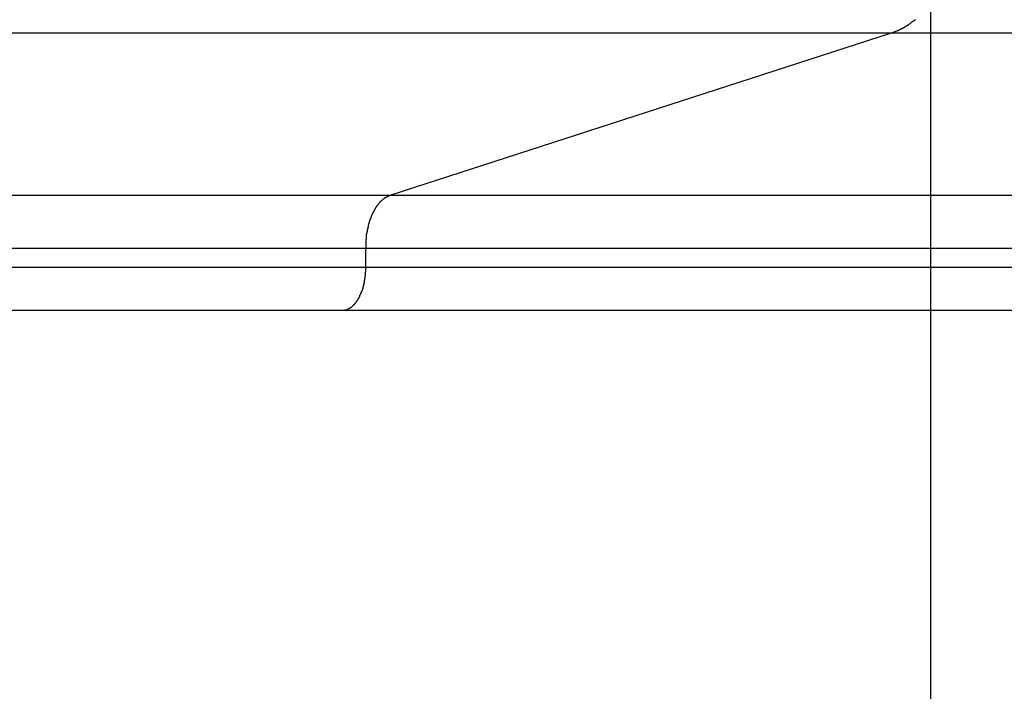
# Model space of a CAD drawing. Extents: x -41.3 to 41.3, y -24.8 to 24.8.
# Drawn here: x 2.8 to 3.8, y 1.2 to 1.9 of the extents above; entities that cross this region are included whole.
import ezdxf

# ---------------------------------------------------------------- set-up
doc = ezdxf.new("R2010")
doc.units = 0
doc.layers.get('0').update_dxf_attribs({"linetype": 'CONTINUOUS'})

msp = doc.modelspace()

# ---------------------------------------------------------------- linework, layer by layer
at = {"color": 0}
for points in [[(3.6865, -13.7845), (3.6865, 22.3816)], [(3.6865, -13.7845), (3.6865, 22.3816)], [(3.6865, -13.7845), (3.6865, 22.3816)], [(3.6865, -13.7845), (3.6865, 22.3816)], [(3.6865, -13.7845), (3.6865, 22.3816)], [(3.6865, -13.7845), (3.6865, 22.3816)], [(3.6865, -13.7845), (3.6865, 22.3816)], [(3.6865, -13.7845), (3.6865, 22.3816)], [(3.6865, -13.7845), (3.6865, 22.3816)], [(3.6865, -13.7845), (3.6865, 22.3816)], [(3.6865, -13.7845), (3.6865, 22.3816)], [(3.6865, -13.7845), (3.6865, 22.3816)], [(3.6865, -13.7845), (3.6865, 22.3816)], [(3.6865, -13.7845), (3.6865, 22.3816)], [(3.6865, -13.7845), (3.6865, 22.3816)], [(3.6865, -13.7845), (3.6865, 22.3816)], [(3.6865, -13.7845), (3.6865, 22.3816)], [(3.6865, -13.7845), (3.6865, 22.3816)], [(3.6865, -13.7845), (3.6865, 22.3816)], [(3.6865, -13.7845), (3.6865, 22.3816)], [(3.6865, -13.7845), (3.6865, 22.3816)], [(3.6502, 1.8564), (3.6549, 1.8581), (3.6549, 1.8581), (3.6551, 1.8581), (3.6554, 1.8583), (3.6557, 1.8583), (3.656, 1.8586), (3.6563, 1.8586), (3.6566, 1.8589), (3.6569, 1.8589), (3.6572, 1.8592), (3.6575, 1.8592), (3.6578, 1.8595), (3.6581, 1.8595), (3.6584, 1.8598), (3.6587, 1.8598), (3.659, 1.8601), (3.6593, 1.8601), (3.6596, 1.8604), (3.6596, 1.8604), (3.6599, 1.8604), (3.6602, 1.8607), (3.6605, 1.8607), (3.6608, 1.861), (3.6611, 1.861), (3.6614, 1.8613), (3.6617, 1.8613), (3.662, 1.8616), (3.6623, 1.8616), (3.6626, 1.8619), (3.6629, 1.8619), (3.6632, 1.8622), (3.6635, 1.8622), (3.6638, 1.8625), (3.6641, 1.8628), (3.6644, 1.8631), (3.6644, 1.8631), (3.6646, 1.8631), (3.6649, 1.8634), (3.6652, 1.8634), (3.6655, 1.8637), (3.6658, 1.8637), (3.6661, 1.864), (3.6664, 1.8643), (3.6667, 1.8646), (3.667, 1.8646), (3.6673, 1.8649), (3.6676, 1.8652), (3.6679, 1.8655), (3.6682, 1.8655), (3.6685, 1.8658), (3.6688, 1.8661), (3.6691, 1.8664), (3.6691, 1.8664), (3.6693, 1.8664), (3.6696, 1.8667), (3.6699, 1.867), (3.6702, 1.8673), (3.6705, 1.8673), (3.6708, 1.8676), (3.6711, 1.8679), (3.6714, 1.8682), (3.6717, 1.8682), (3.672, 1.8685), (3.6723, 1.8688)], [(-12.5647, 1.8564), (3.6502, 1.8564)], [(-12.5647, 1.8564), (3.6502, 1.8564)], [(-12.5647, 1.8564), (3.6502, 1.8564)], [(-12.5647, 1.8564), (3.6502, 1.8564)], [(-12.5647, 1.8564), (3.6502, 1.8564)], [(-12.5647, 1.8564), (3.6502, 1.8564)], [(-12.5647, 1.8564), (3.6502, 1.8564)], [(-12.5647, 1.8564), (3.6502, 1.8564)], [(-12.5647, 1.8564), (3.6502, 1.8564)], [(-12.5647, 1.8564), (3.6502, 1.8564)], [(-12.5647, 1.8564), (3.6502, 1.8564)], [(-12.5647, 1.8564), (3.6502, 1.8564)], [(-12.5647, 1.8564), (3.6502, 1.8564)], [(-12.5647, 1.8564), (3.6502, 1.8564)], [(-12.5647, 1.8564), (3.6502, 1.8564)], [(-12.5647, 1.8564), (3.6502, 1.8564)], [(-12.5647, 1.8564), (3.6502, 1.8564)], [(-12.5647, 1.8564), (3.6502, 1.8564)], [(-12.5647, 1.8564), (3.6502, 1.8564)], [(-12.5647, 1.8564), (3.6502, 1.8564)], [(-12.5647, 1.8564), (3.6502, 1.8564)], [(3.184, 1.7055), (3.6502, 1.8564)], [(3.184, 1.7055), (3.6502, 1.8564)], [(3.184, 1.7055), (3.6502, 1.8564)], [(3.184, 1.7055), (3.6502, 1.8564)], [(3.184, 1.7055), (3.6502, 1.8564)], [(3.184, 1.7055), (3.6502, 1.8564)], [(3.184, 1.7055), (3.6502, 1.8564)], [(3.184, 1.7055), (3.6502, 1.8564)], [(3.184, 1.7055), (3.6502, 1.8564)], [(3.184, 1.7055), (3.6502, 1.8564)], [(3.184, 1.7055), (3.6502, 1.8564)], [(3.184, 1.7055), (3.6502, 1.8564)], [(3.184, 1.7055), (3.6502, 1.8564)], [(3.184, 1.7055), (3.6502, 1.8564)], [(3.184, 1.7055), (3.6502, 1.8564)], [(3.184, 1.7055), (3.6502, 1.8564)], [(3.184, 1.7055), (3.6502, 1.8564)], [(3.184, 1.7055), (3.6502, 1.8564)], [(3.184, 1.7055), (3.6502, 1.8564)], [(3.184, 1.7055), (3.6502, 1.8564)], [(3.184, 1.7055), (3.6502, 1.8564)], [(3.6502, 1.8564), (3.6502, 1.8564)], [(3.6502, 1.8564), (3.6502, 1.8564)], [(3.6502, 1.8564), (9.3909, 1.8564)], [(3.6502, 1.8564), (9.3909, 1.8564)], [(3.6502, 1.8564), (9.3909, 1.8564)], [(3.6502, 1.8564), (9.3909, 1.8564)], [(3.6502, 1.8564), (9.3909, 1.8564)], [(3.6502, 1.8564), (9.3909, 1.8564)], [(3.6502, 1.8564), (9.3909, 1.8564)], [(3.6502, 1.8564), (9.3909, 1.8564)], [(3.6502, 1.8564), (9.3909, 1.8564)], [(3.6502, 1.8564), (9.3909, 1.8564)], [(3.6502, 1.8564), (9.3909, 1.8564)], [(3.6502, 1.8564), (9.3909, 1.8564)], [(3.6502, 1.8564), (9.3909, 1.8564)], [(3.6502, 1.8564), (9.3909, 1.8564)], [(3.6502, 1.8564), (9.3909, 1.8564)], [(3.6502, 1.8564), (9.3909, 1.8564)], [(3.6502, 1.8564), (9.3909, 1.8564)], [(3.6502, 1.8564), (9.3909, 1.8564)], [(3.6502, 1.8564), (9.3909, 1.8564)], [(3.6502, 1.8564), (9.3909, 1.8564)], [(3.6502, 1.8564), (9.3909, 1.8564)], [(3.6502, 1.8564), (3.6502, 1.8564)], [(-13.0308, 1.7055), (3.184, 1.7055)], [(-13.0308, 1.7055), (3.184, 1.7055)], [(-13.0308, 1.7055), (3.184, 1.7055)], [(-13.0308, 1.7055), (3.184, 1.7055)], [(-13.0308, 1.7055), (3.184, 1.7055)], [(-13.0308, 1.7055), (3.184, 1.7055)], [(-13.0308, 1.7055), (3.184, 1.7055)], [(-13.0308, 1.7055), (3.184, 1.7055)], [(-13.0308, 1.7055), (3.184, 1.7055)], [(-13.0308, 1.7055), (3.184, 1.7055)], [(-13.0308, 1.7055), (3.184, 1.7055)], [(-13.0308, 1.7055), (3.184, 1.7055)], [(-13.0308, 1.7055), (3.184, 1.7055)], [(-13.0308, 1.7055), (3.184, 1.7055)], [(-13.0308, 1.7055), (3.184, 1.7055)], [(-13.0308, 1.7055), (3.184, 1.7055)], [(-13.0308, 1.7055), (3.184, 1.7055)], [(-13.0308, 1.7055), (3.184, 1.7055)], [(-13.0308, 1.7055), (3.184, 1.7055)], [(-13.0308, 1.7055), (3.184, 1.7055)], [(-13.0308, 1.7055), (3.184, 1.7055)], [(3.1616, 1.6562), (3.1616, 1.6584), (3.1616, 1.6584), (3.1616, 1.6584), (3.1616, 1.6585), (3.1616, 1.6585), (3.1616, 1.6588), (3.1616, 1.6588), (3.1616, 1.6591), (3.1616, 1.6591), (3.1616, 1.6594), (3.1616, 1.6594), (3.1616, 1.6597), (3.1616, 1.6597), (3.1616, 1.66), (3.1616, 1.66), (3.1616, 1.6603), (3.1616, 1.6603), (3.1617, 1.6606), (3.1617, 1.6606), (3.1617, 1.6606), (3.1617, 1.6607), (3.1617, 1.6607), (3.1617, 1.661), (3.1617, 1.661), (3.1617, 1.6613), (3.1617, 1.6613), (3.1617, 1.6616), (3.1617, 1.6616), (3.1617, 1.6619), (3.1617, 1.6619), (3.1617, 1.6622), (3.1617, 1.6622), (3.1617, 1.6625), (3.1617, 1.6625), (3.1618, 1.6628), (3.1618, 1.6628), (3.1618, 1.6628), (3.1618, 1.6629), (3.1618, 1.6629), (3.1618, 1.6632), (3.1618, 1.6632), (3.1618, 1.6635), (3.1618, 1.6635), (3.1618, 1.6638), (3.1618, 1.6638), (3.1618, 1.6641), (3.1618, 1.6641), (3.1618, 1.6644), (3.1618, 1.6644), (3.1618, 1.6647), (3.1618, 1.6647), (3.162, 1.665), (3.162, 1.665), (3.162, 1.665), (3.162, 1.6651), (3.162, 1.6651), (3.162, 1.6654), (3.162, 1.6654), (3.162, 1.6657), (3.162, 1.6657), (3.162, 1.666), (3.162, 1.666), (3.162, 1.6663), (3.162, 1.6663), (3.162, 1.6666), (3.162, 1.6666), (3.162, 1.6669), (3.162, 1.6669), (3.1622, 1.6672), (3.1622, 1.6672), (3.1622, 1.6672), (3.1622, 1.6674), (3.1622, 1.6674), (3.1622, 1.6677), (3.1622, 1.6677), (3.1622, 1.668), (3.1622, 1.668), (3.1622, 1.6683), (3.1622, 1.6683), (3.1622, 1.6686), (3.1622, 1.6686), (3.1622, 1.6689), (3.1622, 1.6689), (3.1622, 1.6692), (3.1622, 1.6692), (3.1625, 1.6695), (3.1625, 1.6695), (3.1625, 1.6695), (3.1625, 1.6696), (3.1625, 1.6696), (3.1625, 1.6699), (3.1625, 1.6699), (3.1625, 1.6702), (3.1625, 1.6702), (3.1626, 1.6705), (3.1626, 1.6705), (3.1626, 1.6708), (3.1626, 1.6708), (3.1626, 1.6711), (3.1626, 1.6711), (3.1626, 1.6714), (3.1626, 1.6714), (3.1629, 1.6717), (3.1629, 1.6717), (3.1629, 1.6717), (3.1629, 1.6718), (3.1629, 1.6718), (3.1629, 1.6721), (3.1629, 1.6721), (3.1629, 1.6724), (3.1629, 1.6724), (3.163, 1.6727), (3.163, 1.6727), (3.163, 1.673), (3.163, 1.673), (3.163, 1.6733), (3.163, 1.6733), (3.163, 1.6736), (3.163, 1.6736), (3.1633, 1.6739), (3.1633, 1.6739), (3.1633, 1.6739), (3.1633, 1.674), (3.1633, 1.674), (3.1633, 1.6743), (3.1633, 1.6743), (3.1633, 1.6746), (3.1633, 1.6746), (3.1635, 1.6749), (3.1635, 1.6749), (3.1635, 1.6752), (3.1635, 1.6752), (3.1635, 1.6755), (3.1635, 1.6755), (3.1635, 1.6758), (3.1635, 1.6758), (3.1638, 1.6761), (3.1638, 1.6761), (3.1638, 1.6761), (3.1638, 1.6762), (3.1638, 1.6762), (3.1638, 1.6765), (3.1638, 1.6765), (3.1638, 1.6768), (3.1638, 1.6768), (3.164, 1.6771), (3.164, 1.6771), (3.164, 1.6774), (3.164, 1.6774), (3.164, 1.6777), (3.164, 1.6777), (3.164, 1.678), (3.164, 1.678), (3.1643, 1.6783), (3.1643, 1.6783), (3.1643, 1.6783), (3.1643, 1.6783), (3.1643, 1.6783), (3.1643, 1.6786), (3.1643, 1.6786), (3.1643, 1.6789), (3.1643, 1.6789), (3.1646, 1.6792), (3.1646, 1.6792), (3.1646, 1.6795), (3.1646, 1.6795), (3.1646, 1.6798), (3.1646, 1.6798), (3.1646, 1.6801), (3.1646, 1.6801), (3.1649, 1.6804), (3.1649, 1.6804), (3.1649, 1.6804), (3.1649, 1.6804), (3.1649, 1.6804), (3.1649, 1.6807), (3.1649, 1.6807), (3.1649, 1.681), (3.1649, 1.681), (3.1652, 1.6813), (3.1652, 1.6813), (3.1652, 1.6816), (3.1652, 1.6816), (3.1653, 1.6819), (3.1653, 1.6819), (3.1653, 1.6822), (3.1653, 1.6822), (3.1656, 1.6825), (3.1656, 1.6825), (3.1656, 1.6825), (3.1656, 1.6825), (3.1656, 1.6825), (3.1656, 1.6828), (3.1656, 1.6828), (3.1656, 1.6831), (3.1656, 1.6831), (3.1659, 1.6834), (3.1659, 1.6834), (3.1659, 1.6836), (3.1659, 1.6836), (3.166, 1.6839), (3.166, 1.6839), (3.166, 1.6842), (3.166, 1.6842), (3.1663, 1.6845), (3.1663, 1.6845), (3.1663, 1.6845), (3.1663, 1.6845), (3.1663, 1.6845), (3.1663, 1.6848), (3.1663, 1.6848), (3.1663, 1.6851), (3.1663, 1.6851), (3.1666, 1.6854), (3.1666, 1.6854), (3.1666, 1.6856), (3.1666, 1.6856), (3.1668, 1.6859), (3.1668, 1.6859), (3.1668, 1.6862), (3.1668, 1.6862), (3.1671, 1.6865), (3.1671, 1.6865), (3.1671, 1.6865), (3.1671, 1.6865), (3.1671, 1.6865), (3.1671, 1.6868), (3.1671, 1.6868), (3.1671, 1.6871), (3.1671, 1.6871), (3.1674, 1.6874), (3.1674, 1.6874), (3.1674, 1.6875), (3.1674, 1.6875), (3.1676, 1.6878), (3.1676, 1.6878), (3.1676, 1.6881), (3.1676, 1.6881), (3.1679, 1.6884), (3.1679, 1.6884), (3.1679, 1.6884), (3.1679, 1.6884), (3.1679, 1.6884), (3.1679, 1.6887), (3.1679, 1.6887), (3.1679, 1.689), (3.1679, 1.689), (3.1682, 1.6893), (3.1682, 1.6893), (3.1682, 1.6893), (3.1682, 1.6893), (3.1685, 1.6896), (3.1685, 1.6896), (3.1685, 1.6899), (3.1685, 1.6899), (3.1688, 1.6902), (3.1688, 1.6902), (3.1688, 1.6902), (3.1688, 1.6902), (3.1688, 1.6902), (3.1688, 1.6905), (3.1688, 1.6905), (3.1688, 1.6907), (3.1688, 1.6907), (3.1691, 1.691), (3.1691, 1.691), (3.1691, 1.691), (3.1691, 1.691), (3.1694, 1.6913), (3.1694, 1.6913), (3.1694, 1.6916), (3.1694, 1.6916), (3.1697, 1.6919), (3.1697, 1.6919), (3.1697, 1.6919), (3.1697, 1.6919), (3.1697, 1.6919), (3.1698, 1.6922), (3.1698, 1.6922), (3.1698, 1.6924), (3.1698, 1.6924), (3.1701, 1.6927), (3.1701, 1.6927), (3.1701, 1.6927), (3.1701, 1.6927), (3.1704, 1.693), (3.1704, 1.693), (3.1704, 1.6933), (3.1704, 1.6933), (3.1707, 1.6936), (3.1707, 1.6936), (3.1707, 1.6936), (3.1707, 1.6936), (3.1707, 1.6936), (3.1708, 1.6939), (3.1708, 1.6939), (3.1708, 1.6939), (3.1708, 1.6939), (3.1711, 1.6942), (3.1711, 1.6942), (3.1711, 1.6942), (3.1711, 1.6942), (3.1714, 1.6945), (3.1714, 1.6945), (3.1714, 1.6948), (3.1714, 1.6948), (3.1717, 1.6951), (3.1717, 1.6951), (3.1717, 1.6951), (3.1717, 1.6951), (3.1717, 1.6951), (3.1718, 1.6954), (3.1718, 1.6954), (3.1718, 1.6954), (3.1718, 1.6954), (3.1721, 1.6957), (3.1721, 1.6957), (3.1721, 1.6957), (3.1721, 1.6957), (3.1724, 1.696), (3.1724, 1.696), (3.1724, 1.6963), (3.1724, 1.6963), (3.1727, 1.6966), (3.1727, 1.6966), (3.1727, 1.6966), (3.1727, 1.6966), (3.1727, 1.6966), (3.1729, 1.6969), (3.1729, 1.6969), (3.1729, 1.6969), (3.1729, 1.6969), (3.1732, 1.6972), (3.1732, 1.6972), (3.1732, 1.6972), (3.1732, 1.6972), (3.1735, 1.6975), (3.1735, 1.6975), (3.1735, 1.6976), (3.1735, 1.6976), (3.1738, 1.6979), (3.1738, 1.6979), (3.1738, 1.6979), (3.1738, 1.6979), (3.1738, 1.6979), (3.174, 1.6982), (3.174, 1.6982), (3.174, 1.6982), (3.174, 1.6982), (3.1743, 1.6985), (3.1743, 1.6985), (3.1743, 1.6985), (3.1743, 1.6985), (3.1746, 1.6988), (3.1746, 1.6988), (3.1746, 1.6989), (3.1746, 1.6989), (3.1749, 1.6992), (3.1749, 1.6992), (3.1749, 1.6992), (3.1749, 1.6992), (3.1749, 1.6992), (3.1751, 1.6995), (3.1751, 1.6995), (3.1751, 1.6995), (3.1751, 1.6995), (3.1754, 1.6998), (3.1754, 1.6998), (3.1754, 1.6998), (3.1754, 1.6998), (3.1757, 1.7001), (3.1757, 1.7001), (3.1757, 1.7001), (3.1757, 1.7001), (3.176, 1.7004), (3.176, 1.7004), (3.176, 1.7004), (3.176, 1.7004), (3.176, 1.7004), (3.1762, 1.7005), (3.1762, 1.7005), (3.1762, 1.7005), (3.1762, 1.7005), (3.1765, 1.7008), (3.1765, 1.7008), (3.1765, 1.7008), (3.1765, 1.7008), (3.1768, 1.7011), (3.1768, 1.7011), (3.1768, 1.7011), (3.1768, 1.7011), (3.1771, 1.7014), (3.1771, 1.7014), (3.1771, 1.7014), (3.1771, 1.7014), (3.1771, 1.7014), (3.1772, 1.7014), (3.1772, 1.7014), (3.1772, 1.7014), (3.1772, 1.7014), (3.1775, 1.7017), (3.1775, 1.7017), (3.1775, 1.7017), (3.1775, 1.7017), (3.1778, 1.702), (3.1778, 1.702), (3.1778, 1.702), (3.1778, 1.702), (3.1781, 1.7023), (3.1781, 1.7023), (3.1781, 1.7023), (3.1781, 1.7023), (3.1781, 1.7023), (3.1784, 1.7023), (3.1784, 1.7023), (3.1784, 1.7023), (3.1784, 1.7023), (3.1787, 1.7026), (3.1787, 1.7026), (3.1787, 1.7026), (3.1787, 1.7026), (3.179, 1.7029), (3.179, 1.7029), (3.1791, 1.7029), (3.1791, 1.7029), (3.1794, 1.7032), (3.1794, 1.7032), (3.1794, 1.7032), (3.1794, 1.7032), (3.1794, 1.7032), (3.1797, 1.7033), (3.1797, 1.7033), (3.18, 1.7033), (3.18, 1.7033), (3.1803, 1.7036), (3.1803, 1.7036), (3.1805, 1.7036), (3.1805, 1.7036), (3.1808, 1.7039), (3.1808, 1.7039), (3.1811, 1.7039), (3.1811, 1.7039), (3.1814, 1.7042), (3.1814, 1.7042), (3.1814, 1.7042), (3.1817, 1.7042), (3.1817, 1.7042), (3.182, 1.7045), (3.182, 1.7045), (3.1823, 1.7045), (3.1823, 1.7045), (3.1826, 1.7048), (3.1826, 1.7048), (3.1829, 1.7048), (3.1829, 1.7048), (3.1832, 1.7051), (3.1832, 1.7051), (3.1835, 1.7052), (3.1837, 1.7052), (3.184, 1.7055)], [(3.184, 1.7055), (3.184, 1.7055)], [(3.184, 1.7055), (9.3909, 1.7055)], [(3.184, 1.7055), (9.3909, 1.7055)], [(3.184, 1.7055), (9.3909, 1.7055)], [(3.184, 1.7055), (9.3909, 1.7055)], [(3.184, 1.7055), (9.3909, 1.7055)], [(3.184, 1.7055), (9.3909, 1.7055)], [(3.184, 1.7055), (9.3909, 1.7055)], [(3.184, 1.7055), (9.3909, 1.7055)], [(3.184, 1.7055), (9.3909, 1.7055)], [(3.184, 1.7055), (9.3909, 1.7055)], [(3.184, 1.7055), (9.3909, 1.7055)], [(3.184, 1.7055), (9.3909, 1.7055)], [(3.184, 1.7055), (9.3909, 1.7055)], [(3.184, 1.7055), (9.3909, 1.7055)], [(3.184, 1.7055), (9.3909, 1.7055)], [(3.184, 1.7055), (9.3909, 1.7055)], [(3.184, 1.7055), (9.3909, 1.7055)], [(3.184, 1.7055), (9.3909, 1.7055)], [(3.184, 1.7055), (9.3909, 1.7055)], [(3.184, 1.7055), (9.3909, 1.7055)], [(3.184, 1.7055), (9.3909, 1.7055)], [(3.184, 1.7055), (3.184, 1.7055)], [(3.184, 1.7055), (3.184, 1.7055)], [(-13.0533, 1.6562), (3.1615, 1.6562)], [(-13.0533, 1.6562), (3.1615, 1.6562)], [(-13.0533, 1.6562), (3.1615, 1.6562)], [(-13.0533, 1.6562), (3.1615, 1.6562)], [(-13.0533, 1.6562), (3.1615, 1.6562)], [(-13.0533, 1.6562), (3.1615, 1.6562)], [(-13.0533, 1.6562), (3.1615, 1.6562)], [(-13.0533, 1.6562), (3.1615, 1.6562)], [(-13.0533, 1.6562), (3.1615, 1.6562)], [(-13.0533, 1.6562), (3.1615, 1.6562)], [(-13.0533, 1.6562), (3.1615, 1.6562)], [(-13.0533, 1.6562), (3.1615, 1.6562)], [(-13.0533, 1.6562), (3.1615, 1.6562)], [(-13.0533, 1.6562), (3.1615, 1.6562)], [(-13.0533, 1.6562), (3.1615, 1.6562)], [(-13.0533, 1.6562), (3.1615, 1.6562)], [(-13.0533, 1.6562), (3.1615, 1.6562)], [(-13.0533, 1.6562), (3.1615, 1.6562)], [(-13.0533, 1.6562), (3.1615, 1.6562)], [(-13.0533, 1.6562), (3.1615, 1.6562)], [(-13.0533, 1.6562), (3.1615, 1.6562)], [(3.1615, 1.6562), (3.1615, 1.6562)], [(3.1615, 1.6386), (3.1615, 1.6562)], [(3.1615, 1.6386), (3.1615, 1.6562)], [(3.1615, 1.6386), (3.1615, 1.6562)], [(3.1615, 1.6386), (3.1615, 1.6562)], [(3.1615, 1.6386), (3.1615, 1.6562)], [(3.1615, 1.6386), (3.1615, 1.6562)], [(3.1615, 1.6386), (3.1615, 1.6562)], [(3.1615, 1.6386), (3.1615, 1.6562)], [(3.1615, 1.6386), (3.1615, 1.6562)], [(3.1615, 1.6386), (3.1615, 1.6562)], [(3.1615, 1.6386), (3.1615, 1.6562)], [(3.1615, 1.6386), (3.1615, 1.6562)], [(3.1615, 1.6386), (3.1615, 1.6562)], [(3.1615, 1.6386), (3.1615, 1.6562)], [(3.1615, 1.6386), (3.1615, 1.6562)], [(3.1615, 1.6386), (3.1615, 1.6562)], [(3.1615, 1.6386), (3.1615, 1.6562)], [(3.1615, 1.6386), (3.1615, 1.6562)], [(3.1615, 1.6386), (3.1615, 1.6562)], [(3.1615, 1.6386), (3.1615, 1.6562)], [(3.1615, 1.6386), (3.1615, 1.6562)], [(3.1615, 1.6562), (3.1615, 1.6562)], [(3.1615, 1.6562), (9.3909, 1.6562)], [(3.1615, 1.6562), (9.3909, 1.6562)], [(3.1615, 1.6562), (9.3909, 1.6562)], [(3.1615, 1.6562), (9.3909, 1.6562)], [(3.1615, 1.6562), (9.3909, 1.6562)], [(3.1615, 1.6562), (9.3909, 1.6562)], [(3.1615, 1.6562), (9.3909, 1.6562)], [(3.1615, 1.6562), (9.3909, 1.6562)], [(3.1615, 1.6562), (9.3909, 1.6562)], [(3.1615, 1.6562), (9.3909, 1.6562)], [(3.1615, 1.6562), (9.3909, 1.6562)], [(3.1615, 1.6562), (9.3909, 1.6562)], [(3.1615, 1.6562), (9.3909, 1.6562)], [(3.1615, 1.6562), (9.3909, 1.6562)], [(3.1615, 1.6562), (9.3909, 1.6562)], [(3.1615, 1.6562), (9.3909, 1.6562)], [(3.1615, 1.6562), (9.3909, 1.6562)], [(3.1615, 1.6562), (9.3909, 1.6562)], [(3.1615, 1.6562), (9.3909, 1.6562)], [(3.1615, 1.6562), (9.3909, 1.6562)], [(3.1615, 1.6562), (9.3909, 1.6562)], [(3.1615, 1.6562), (3.1615, 1.6562)], [(-13.0533, 1.6386), (3.1615, 1.6386)], [(-13.0533, 1.6386), (3.1615, 1.6386)], [(-13.0533, 1.6386), (3.1615, 1.6386)], [(-13.0533, 1.6386), (3.1615, 1.6386)], [(-13.0533, 1.6386), (3.1615, 1.6386)], [(-13.0533, 1.6386), (3.1615, 1.6386)], [(-13.0533, 1.6386), (3.1615, 1.6386)], [(-13.0533, 1.6386), (3.1615, 1.6386)], [(-13.0533, 1.6386), (3.1615, 1.6386)], [(-13.0533, 1.6386), (3.1615, 1.6386)], [(-13.0533, 1.6386), (3.1615, 1.6386)], [(-13.0533, 1.6386), (3.1615, 1.6386)], [(-13.0533, 1.6386), (3.1615, 1.6386)], [(-13.0533, 1.6386), (3.1615, 1.6386)], [(-13.0533, 1.6386), (3.1615, 1.6386)], [(-13.0533, 1.6386), (3.1615, 1.6386)], [(-13.0533, 1.6386), (3.1615, 1.6386)], [(-13.0533, 1.6386), (3.1615, 1.6386)], [(-13.0533, 1.6386), (3.1615, 1.6386)], [(-13.0533, 1.6386), (3.1615, 1.6386)], [(-13.0533, 1.6386), (3.1615, 1.6386)], [(3.1398, 1.5986), (3.1408, 1.5986), (3.1408, 1.5986), (3.1408, 1.5986), (3.1408, 1.5986), (3.1408, 1.5986), (3.1409, 1.5986), (3.1409, 1.5986), (3.1409, 1.5986), (3.1409, 1.5986), (3.1412, 1.5986), (3.1412, 1.5986), (3.1412, 1.5986), (3.1412, 1.5986), (3.1415, 1.5986), (3.1415, 1.5986), (3.1415, 1.5986), (3.1415, 1.5986), (3.1418, 1.5988), (3.1418, 1.5988), (3.1418, 1.5988), (3.1418, 1.5988), (3.1418, 1.5988), (3.142, 1.5988), (3.142, 1.5988), (3.142, 1.5988), (3.142, 1.5988), (3.1423, 1.5988), (3.1423, 1.5988), (3.1423, 1.5988), (3.1423, 1.5988), (3.1426, 1.5988), (3.1426, 1.5988), (3.1426, 1.5988), (3.1426, 1.5988), (3.1429, 1.599), (3.1429, 1.599), (3.1429, 1.599), (3.1429, 1.599), (3.1429, 1.599), (3.1431, 1.599), (3.1431, 1.599), (3.1431, 1.599), (3.1431, 1.599), (3.1434, 1.599), (3.1434, 1.599), (3.1434, 1.599), (3.1434, 1.599), (3.1437, 1.599), (3.1437, 1.599), (3.1437, 1.599), (3.1437, 1.599), (3.144, 1.5993), (3.144, 1.5993), (3.144, 1.5993), (3.144, 1.5993), (3.144, 1.5993), (3.1442, 1.5993), (3.1442, 1.5993), (3.1442, 1.5993), (3.1442, 1.5993), (3.1445, 1.5995), (3.1445, 1.5995), (3.1445, 1.5995), (3.1445, 1.5995), (3.1448, 1.5995), (3.1448, 1.5995), (3.1448, 1.5995), (3.1448, 1.5995), (3.1451, 1.5998), (3.1451, 1.5998), (3.1451, 1.5998), (3.1451, 1.5998), (3.1451, 1.5998), (3.1453, 1.5998), (3.1453, 1.5998), (3.1453, 1.5998), (3.1453, 1.5998), (3.1456, 1.6), (3.1456, 1.6), (3.1456, 1.6), (3.1456, 1.6), (3.1459, 1.6), (3.1459, 1.6), (3.1459, 1.6), (3.1459, 1.6), (3.1462, 1.6003), (3.1462, 1.6003), (3.1462, 1.6003), (3.1462, 1.6003), (3.1462, 1.6003), (3.1463, 1.6003), (3.1463, 1.6003), (3.1463, 1.6003), (3.1463, 1.6003), (3.1466, 1.6006), (3.1466, 1.6006), (3.1466, 1.6006), (3.1466, 1.6006), (3.1469, 1.6007), (3.1469, 1.6007), (3.1469, 1.6007), (3.1469, 1.6007), (3.1472, 1.601), (3.1472, 1.601), (3.1472, 1.601), (3.1472, 1.601), (3.1472, 1.601), (3.1474, 1.601), (3.1474, 1.601), (3.1474, 1.601), (3.1474, 1.601), (3.1477, 1.6013), (3.1477, 1.6013), (3.1477, 1.6013), (3.1477, 1.6013), (3.148, 1.6015), (3.148, 1.6015), (3.148, 1.6015), (3.148, 1.6015), (3.1483, 1.6018), (3.1483, 1.6018), (3.1483, 1.6018), (3.1483, 1.6018), (3.1483, 1.6018), (3.1485, 1.6018), (3.1485, 1.6018), (3.1485, 1.6018), (3.1485, 1.6018), (3.1488, 1.6021), (3.1488, 1.6021), (3.1488, 1.6021), (3.1488, 1.6021), (3.1491, 1.6024), (3.1491, 1.6024), (3.1491, 1.6024), (3.1491, 1.6024), (3.1494, 1.6027), (3.1494, 1.6027), (3.1494, 1.6027), (3.1494, 1.6027), (3.1494, 1.6027), (3.1495, 1.6028), (3.1495, 1.6028), (3.1495, 1.6028), (3.1495, 1.6028), (3.1498, 1.6031), (3.1498, 1.6031), (3.1498, 1.6031), (3.1498, 1.6031), (3.1501, 1.6034), (3.1501, 1.6034), (3.1501, 1.6034), (3.1501, 1.6034), (3.1504, 1.6037), (3.1504, 1.6037), (3.1504, 1.6037), (3.1504, 1.6037), (3.1504, 1.6037), (3.1505, 1.6039), (3.1505, 1.6039), (3.1505, 1.6039), (3.1505, 1.6039), (3.1508, 1.6042), (3.1508, 1.6042), (3.1508, 1.6042), (3.1508, 1.6042), (3.1511, 1.6045), (3.1511, 1.6045), (3.1511, 1.6045), (3.1511, 1.6045), (3.1514, 1.6048), (3.1514, 1.6048), (3.1514, 1.6048), (3.1514, 1.6048), (3.1514, 1.6048), (3.1515, 1.6051), (3.1515, 1.6051), (3.1515, 1.6051), (3.1515, 1.6051), (3.1518, 1.6054), (3.1518, 1.6054), (3.1518, 1.6054), (3.1518, 1.6054), (3.1521, 1.6057), (3.1521, 1.6057), (3.1521, 1.6057), (3.1521, 1.6057), (3.1524, 1.606), (3.1524, 1.606), (3.1524, 1.606), (3.1524, 1.606), (3.1524, 1.606), (3.1525, 1.6063), (3.1525, 1.6063), (3.1525, 1.6063), (3.1525, 1.6063), (3.1528, 1.6066), (3.1528, 1.6066), (3.1528, 1.6066), (3.1528, 1.6066), (3.1531, 1.6069), (3.1531, 1.6069), (3.1531, 1.607), (3.1531, 1.607), (3.1534, 1.6073), (3.1534, 1.6073), (3.1534, 1.6073), (3.1534, 1.6073), (3.1534, 1.6073), (3.1534, 1.6076), (3.1534, 1.6076), (3.1534, 1.6076), (3.1534, 1.6076), (3.1537, 1.6079), (3.1537, 1.6079), (3.1537, 1.6079), (3.1537, 1.6079), (3.154, 1.6082), (3.154, 1.6082), (3.154, 1.6085), (3.154, 1.6085), (3.1543, 1.6088), (3.1543, 1.6088), (3.1543, 1.6088), (3.1543, 1.6088), (3.1543, 1.6088), (3.1543, 1.6091), (3.1543, 1.6091), (3.1543, 1.6091), (3.1543, 1.6091), (3.1546, 1.6094), (3.1546, 1.6094), (3.1546, 1.6094), (3.1546, 1.6094), (3.1549, 1.6097), (3.1549, 1.6097), (3.1549, 1.61), (3.1549, 1.61), (3.1552, 1.6103), (3.1552, 1.6103), (3.1552, 1.6103), (3.1552, 1.6103), (3.1552, 1.6103), (3.1552, 1.6106), (3.1552, 1.6106), (3.1552, 1.6107), (3.1552, 1.6107), (3.1555, 1.611), (3.1555, 1.611), (3.1555, 1.611), (3.1555, 1.611), (3.1557, 1.6113), (3.1557, 1.6113), (3.1557, 1.6116), (3.1557, 1.6116), (3.156, 1.6119), (3.156, 1.6119), (3.156, 1.6119), (3.156, 1.6119), (3.156, 1.6119), (3.156, 1.6122), (3.156, 1.6122), (3.156, 1.6124), (3.156, 1.6124), (3.1563, 1.6127), (3.1563, 1.6127), (3.1563, 1.6127), (3.1563, 1.6127), (3.1565, 1.613), (3.1565, 1.613), (3.1565, 1.6133), (3.1565, 1.6133), (3.1568, 1.6136), (3.1568, 1.6136), (3.1568, 1.6136), (3.1568, 1.6136), (3.1568, 1.6136), (3.1568, 1.6139), (3.1568, 1.6139), (3.1568, 1.6141), (3.1568, 1.6141), (3.1571, 1.6144), (3.1571, 1.6144), (3.1571, 1.6144), (3.1571, 1.6144), (3.1572, 1.6147), (3.1572, 1.6147), (3.1572, 1.615), (3.1572, 1.615), (3.1575, 1.6153), (3.1575, 1.6153), (3.1575, 1.6153), (3.1575, 1.6153), (3.1575, 1.6153), (3.1575, 1.6156), (3.1575, 1.6156), (3.1575, 1.6159), (3.1575, 1.6159), (3.1578, 1.6162), (3.1578, 1.6162), (3.1578, 1.6162), (3.1578, 1.6162), (3.1579, 1.6165), (3.1579, 1.6165), (3.1579, 1.6168), (3.1579, 1.6168), (3.1582, 1.6171), (3.1582, 1.6171), (3.1582, 1.6171), (3.1582, 1.6171), (3.1582, 1.6171), (3.1582, 1.6174), (3.1582, 1.6174), (3.1582, 1.6177), (3.1582, 1.6177), (3.1585, 1.618), (3.1585, 1.618), (3.1585, 1.6181), (3.1585, 1.6181), (3.1585, 1.6184), (3.1585, 1.6184), (3.1585, 1.6187), (3.1585, 1.6187), (3.1588, 1.619), (3.1588, 1.619), (3.1588, 1.619), (3.1588, 1.619), (3.1588, 1.619), (3.1588, 1.6193), (3.1588, 1.6193), (3.1588, 1.6196), (3.1588, 1.6196), (3.159, 1.6199), (3.159, 1.6199), (3.159, 1.62), (3.159, 1.62), (3.159, 1.6203), (3.159, 1.6203), (3.159, 1.6206), (3.159, 1.6206), (3.1593, 1.6209), (3.1593, 1.6209), (3.1593, 1.6209), (3.1593, 1.6209), (3.1593, 1.6209), (3.1593, 1.6212), (3.1593, 1.6212), (3.1593, 1.6215), (3.1593, 1.6215), (3.1595, 1.6218), (3.1595, 1.6218), (3.1595, 1.622), (3.1595, 1.622), (3.1595, 1.6223), (3.1595, 1.6223), (3.1595, 1.6226), (3.1595, 1.6226), (3.1598, 1.6229), (3.1598, 1.6229), (3.1598, 1.6229), (3.1598, 1.6229), (3.1598, 1.6229), (3.1598, 1.6232), (3.1598, 1.6232), (3.1598, 1.6235), (3.1598, 1.6235), (3.1599, 1.6238), (3.1599, 1.6238), (3.1599, 1.624), (3.1599, 1.624), (3.1599, 1.6243), (3.1599, 1.6243), (3.1599, 1.6246), (3.1599, 1.6246), (3.1602, 1.6249), (3.1602, 1.6249), (3.1602, 1.6249), (3.1602, 1.6249), (3.1602, 1.6249), (3.1602, 1.6252), (3.1602, 1.6252), (3.1602, 1.6255), (3.1602, 1.6255), (3.1603, 1.6258), (3.1603, 1.6258), (3.1603, 1.6259), (3.1603, 1.6259), (3.1603, 1.6262), (3.1603, 1.6262), (3.1603, 1.6265), (3.1603, 1.6265), (3.1606, 1.6268), (3.1606, 1.6268), (3.1606, 1.6268), (3.1606, 1.6268), (3.1606, 1.6268), (3.1606, 1.6271), (3.1606, 1.6271), (3.1606, 1.6274), (3.1606, 1.6274), (3.1606, 1.6277), (3.1606, 1.6277), (3.1606, 1.6277), (3.1606, 1.6277), (3.1606, 1.628), (3.1606, 1.628), (3.1606, 1.6283), (3.1606, 1.6283), (3.1609, 1.6286), (3.1609, 1.6286), (3.1609, 1.6286), (3.1609, 1.6287), (3.1609, 1.6287), (3.1609, 1.629), (3.1609, 1.629), (3.1609, 1.6293), (3.1609, 1.6293), (3.1609, 1.6296), (3.1609, 1.6296), (3.1609, 1.6299), (3.1609, 1.6299), (3.1609, 1.6302), (3.1609, 1.6302), (3.1609, 1.6305), (3.1609, 1.6305), (3.1611, 1.6308), (3.1611, 1.6308), (3.1611, 1.6308), (3.1611, 1.6311), (3.1611, 1.6312), (3.1611, 1.6315), (3.1611, 1.6315), (3.1611, 1.6318), (3.1611, 1.6321), (3.1611, 1.6324), (3.1611, 1.6324), (3.1611, 1.6327), (3.1611, 1.633), (3.1611, 1.6333), (3.1611, 1.6333), (3.1611, 1.6336), (3.1611, 1.6339), (3.1614, 1.6342), (3.1614, 1.6342), (3.1614, 1.6342), (3.1614, 1.6345), (3.1614, 1.6348), (3.1614, 1.6351), (3.1614, 1.6354), (3.1614, 1.6357), (3.1614, 1.636), (3.1614, 1.6363), (3.1614, 1.6365), (3.1614, 1.6368), (3.1614, 1.6371), (3.1614, 1.6374), (3.1614, 1.6377), (3.1614, 1.638), (3.1614, 1.6383), (3.1616, 1.6386)], [(3.1615, 1.6386), (3.1615, 1.6386)], [(3.1615, 1.6386), (9.3909, 1.6386)], [(3.1615, 1.6386), (9.3909, 1.6386)], [(3.1615, 1.6386), (9.3909, 1.6386)], [(3.1615, 1.6386), (9.3909, 1.6386)], [(3.1615, 1.6386), (9.3909, 1.6386)], [(3.1615, 1.6386), (9.3909, 1.6386)], [(3.1615, 1.6386), (9.3909, 1.6386)], [(3.1615, 1.6386), (9.3909, 1.6386)], [(3.1615, 1.6386), (9.3909, 1.6386)], [(3.1615, 1.6386), (9.3909, 1.6386)], [(3.1615, 1.6386), (9.3909, 1.6386)], [(3.1615, 1.6386), (9.3909, 1.6386)], [(3.1615, 1.6386), (9.3909, 1.6386)], [(3.1615, 1.6386), (9.3909, 1.6386)], [(3.1615, 1.6386), (9.3909, 1.6386)], [(3.1615, 1.6386), (9.3909, 1.6386)], [(3.1615, 1.6386), (9.3909, 1.6386)], [(3.1615, 1.6386), (9.3909, 1.6386)], [(3.1615, 1.6386), (9.3909, 1.6386)], [(3.1615, 1.6386), (9.3909, 1.6386)], [(3.1615, 1.6386), (9.3909, 1.6386)], [(3.1615, 1.6386), (3.1615, 1.6386)], [(3.1615, 1.6386), (3.1615, 1.6386)], [(-13.0751, 1.5986), (3.1398, 1.5986)], [(-13.0751, 1.5986), (3.1398, 1.5986)], [(-13.0751, 1.5986), (3.1398, 1.5986)], [(-13.0751, 1.5986), (3.1398, 1.5986)], [(-13.0751, 1.5986), (3.1398, 1.5986)], [(-13.0751, 1.5986), (3.1398, 1.5986)], [(-13.0751, 1.5986), (3.1398, 1.5986)], [(-13.0751, 1.5986), (3.1398, 1.5986)], [(-13.0751, 1.5986), (3.1398, 1.5986)], [(-13.0751, 1.5986), (3.1398, 1.5986)], [(-13.0751, 1.5986), (3.1398, 1.5986)], [(-13.0751, 1.5986), (3.1398, 1.5986)], [(-13.0751, 1.5986), (3.1398, 1.5986)], [(-13.0751, 1.5986), (3.1398, 1.5986)], [(-13.0751, 1.5986), (3.1398, 1.5986)], [(-13.0751, 1.5986), (3.1398, 1.5986)], [(-13.0751, 1.5986), (3.1398, 1.5986)], [(-13.0751, 1.5986), (3.1398, 1.5986)], [(-13.0751, 1.5986), (3.1398, 1.5986)], [(-13.0751, 1.5986), (3.1398, 1.5986)], [(-13.0751, 1.5986), (3.1398, 1.5986)], [(3.1398, 1.5986), (3.1398, 1.5986)], [(3.1398, 1.5986), (9.3909, 1.5986)], [(3.1398, 1.5986), (9.3909, 1.5986)], [(3.1398, 1.5986), (9.3909, 1.5986)], [(3.1398, 1.5986), (9.3909, 1.5986)], [(3.1398, 1.5986), (9.3909, 1.5986)], [(3.1398, 1.5986), (9.3909, 1.5986)], [(3.1398, 1.5986), (9.3909, 1.5986)], [(3.1398, 1.5986), (9.3909, 1.5986)], [(3.1398, 1.5986), (9.3909, 1.5986)], [(3.1398, 1.5986), (9.3909, 1.5986)], [(3.1398, 1.5986), (9.3909, 1.5986)], [(3.1398, 1.5986), (9.3909, 1.5986)], [(3.1398, 1.5986), (9.3909, 1.5986)], [(3.1398, 1.5986), (9.3909, 1.5986)], [(3.1398, 1.5986), (9.3909, 1.5986)], [(3.1398, 1.5986), (9.3909, 1.5986)], [(3.1398, 1.5986), (9.3909, 1.5986)], [(3.1398, 1.5986), (9.3909, 1.5986)], [(3.1398, 1.5986), (9.3909, 1.5986)], [(3.1398, 1.5986), (9.3909, 1.5986)], [(3.1398, 1.5986), (9.3909, 1.5986)], [(3.1398, 1.5986), (3.1398, 1.5986)]]:
    msp.add_lwpolyline(points, dxfattribs=at)

doc.saveas('drawing.dxf')
